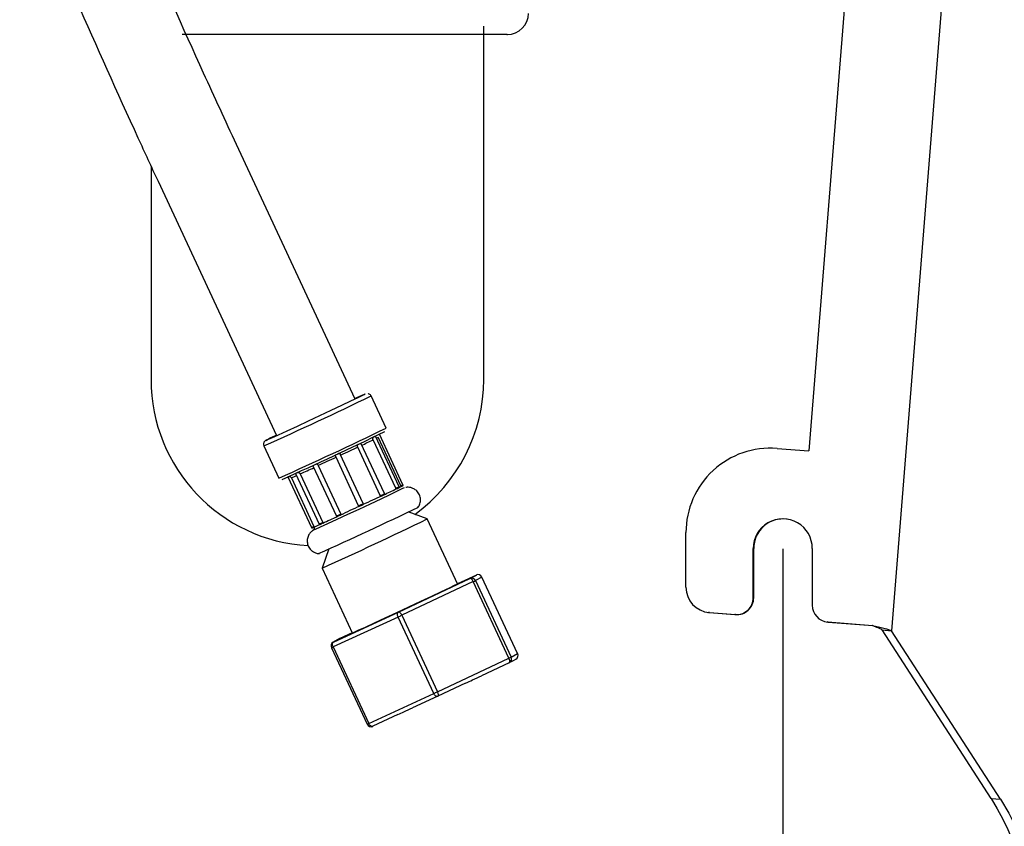
# Model space of a CAD drawing. Units: millimetres. Extents: x -490 to 798, y -108 to 521.
# Drawn here: x 568 to 684, y 52 to 148 of the extents above; entities that cross this region are included whole.
import ezdxf

# ---------------------------------------------------------------- set-up
doc = ezdxf.new("R2010")
doc.units = ezdxf.units.MM
doc.header["$PDSIZE"] = -1
doc.styles.add('SLDTEXTSTYLE0', font='TXT', dxfattribs={"width": 0.605})
doc.dimstyles.new('SLDDIMSTYLE0', dxfattribs={"dimtxt": 20, "dimasz": 20, "dimexe": 0, "dimexo": 0.0625, "dimgap": 5, "dimtad": 1, "dimdec": 0, "dimrnd": 1e-09, "dimzin": 12, "dimdsep": 46, "dimtxsty": 'SLDTEXTSTYLE0', "dimsah": 1, "dimcen": 0.09, "dimadec": 0, "dimazin": 3, "dimtfac": 1, "dimtdec": 0, "dimtofl": 0, "dimtmove": 0, "dimatfit": 3, "dimfxl": 1, "dimfrac": 2, "dimtolj": 1, "dimtzin": 12, "dimarcsym": 0})

# ---------------------------------------------------------------- blocks, each defined once
blk = doc.blocks.new('_D_5')
at = {"color": 0, "lineweight": -2}
for p, q in [((547.97, 85.16), (547.97, -54.72)), ((658.21, 85.16), (658.21, -54.72)), ((638.21, -54.72), (567.97, -54.72))]:
    blk.add_line(p, q, dxfattribs=at)
at = {"color": 0}
for points in [[(567.97, -51.39), (567.97, -58.05), (547.97, -54.72)], [(638.21, -58.05), (638.21, -51.39), (658.21, -54.72)]]:
    blk.add_solid(points, dxfattribs=at)
at = {"layer": 'Defpoints', "color": 0}
for p in [(547.97, 85.22), (658.21, 85.22), (547.97, -54.72)]:
    blk.add_point(p, dxfattribs=at)
at = {"color": 0, "insert": (603.09, -29.72), "char_height": 20, "attachment_point": 2, "style": 'SLDTEXTSTYLE0'}
blk.add_mtext('\\A1;110', dxfattribs=at)

msp = doc.modelspace()

# ---------------------------------------------------------------- linework, layer by layer
at = {"linetype": 'Continuous', "lineweight": 25}
for p, q in [((698.68, 420.04), (671.1, 75.48)), ((672.63, 238.33), (661.29, 96.76)), ((622.79, 105.22), (622.79, 147.04)), ((583.39, 130.47), (583.39, 105.22)), ((657.53, 97.06), (661.29, 96.76)), ((646.74, 80.62), (646.74, 87.09)), ((654.71, 79.38), (654.71, 85.22)), ((654.77, 85.21), (654.71, 85.22)), ((654.77, 79.38), (654.77, 85.21)), ((661.7, 85.22), (661.7, 78.51)), ((654.71, 79.38), (654.77, 79.38)), ((649.35, 77.65), (649.41, 77.64)), ((649.55, 77.63), (649.41, 77.64)), ((649.5, 77.63), (652.55, 77.39)), ((649.55, 77.63), (649.5, 77.63)), ((649.55, 77.63), (652.61, 77.38)), ((652.61, 77.38), (652.55, 77.39)), ((663.45, 76.52), (663.5, 76.51)), ((663.6, 76.5), (663.5, 76.51)), ((663.54, 76.51), (668.82, 76.09)), ((663.54, 76.51), (663.6, 76.5)), ((663.6, 76.5), (668.87, 76.08)), ((668.87, 76.08), (668.82, 76.09)), ((670, 75.57), (671.1, 75.48)), ((682.88, 55.62), (670, 75.57)), ((683.98, 55.53), (671.1, 75.48)), ((682.88, 55.62), (683.98, 55.53))]:
    msp.add_line(p, q, dxfattribs=at)
at = {"color": 7, "linetype": 'Continuous', "lineweight": 25}
for p, q in [((607.55, 102.9), (593.51, 133.01)), ((584.22, 128.68), (598.26, 98.57)), ((611.23, 99.46), (609.45, 103.26)), ((598.24, 98.61), (597.56, 98.29)), ((612.37, 92.33), (609.69, 98.06)), ((612.76, 92.52), (609.96, 98.51)), ((613.01, 92.55), (610.3, 98.37)), ((610.3, 98.37), (610.3, 98.37)), ((613.23, 92.75), (610.43, 98.74)), ((596.76, 97.35), (598.54, 93.54)), ((610.54, 91.47), (607.87, 97.2)), ((611.04, 91.7), (608.25, 97.68)), ((607.98, 90.27), (605.31, 96)), ((608.53, 90.52), (605.8, 96.37)), ((602.57, 95), (605.35, 89.04)), ((603.2, 95.02), (605.87, 89.29)), ((599.6, 93.69), (602.39, 87.69)), ((600.02, 93.57), (602.69, 87.83)), ((600.5, 94.1), (603.3, 88.1)), ((601.06, 94.04), (603.74, 88.3)), ((613.04, 92.51), (613.01, 92.55)), ((616.1, 88.71), (613.85, 89.53)), ((619.71, 80.96), (616.1, 88.71)), ((604.45, 85.15), (603.64, 82.9)), ((603.64, 82.9), (607.25, 75.15)), ((612.7, 77.68), (621.15, 81.65)), ((621.92, 82.07), (619.68, 81.04)), ((621.15, 81.65), (621.92, 82.07)), ((622.58, 81.83), (621.82, 81.41)), ((626.81, 72.77), (622.58, 81.83)), ((626.81, 72.77), (622.58, 81.83)), ((621.56, 81.29), (613.1, 77.31)), ((625.78, 72.22), (621.56, 81.29)), ((621.82, 81.41), (626.04, 72.35)), ((612.65, 77.1), (604.96, 73.55)), ((605, 74.13), (612.7, 77.68)), ((616.87, 68.04), (612.65, 77.1)), ((613.1, 77.31), (617.33, 68.25)), ((607.21, 75.23), (605.77, 74.55)), ((604.96, 73.55), (609.18, 64.49)), ((605.74, 74.54), (604.97, 74.12)), ((605.77, 74.55), (605, 74.13)), ((604.76, 73.47), (608.99, 64.4)), ((626.04, 72.35), (626.81, 72.77)), ((617.33, 68.25), (625.78, 72.22)), ((625.8, 71.68), (622.52, 70.14)), ((625.83, 71.7), (626.12, 71.86)), ((626.31, 71.96), (626.6, 72.12)), ((620.62, 69.25), (617.34, 67.71)), ((609.18, 64.49), (616.87, 68.04)), ((617.34, 67.71), (614.36, 66.34)), ((612.63, 65.54), (609.65, 64.16))]:
    msp.add_line(p, q, dxfattribs=at)
at = {"color": 8, "linetype": 'Continuous', "lineweight": 25}
for p, q in [((622.58, 81.83), (622.58, 81.83)), ((604.97, 74.12), (605, 74.13)), ((605.77, 74.55), (605.74, 74.54)), ((626.81, 72.77), (626.81, 72.77))]:
    msp.add_line(p, q, dxfattribs=at)
at = {"color": 7, "linetype": 'Continuous', "lineweight": 25, "flags": 128}
for points in [[(597.01, 98.02), (597.01, 98.01), (597.2, 98.1), (597.71, 98.32), (598.49, 98.68), (599.51, 99.15), (600.72, 99.7), (602.04, 100.32), (603.4, 100.96), (604.74, 101.58), (605.98, 102.16), (607.06, 102.67), (607.91, 103.07), (608.49, 103.35), (608.76, 103.49), (608.72, 103.48), (608.37, 103.33), (607.72, 103.03), (607.53, 102.95)], [(607.87, 97.2), (607.63, 97.09), (607.39, 96.98), (607.15, 96.86), (606.9, 96.74), (606.64, 96.62), (606.38, 96.5), (606.12, 96.38), (605.85, 96.25)], [(605.31, 96), (605.04, 95.88), (604.77, 95.75), (604.5, 95.62), (604.23, 95.5), (603.97, 95.38), (603.71, 95.26), (603.45, 95.14), (603.2, 95.02)], [(613.37, 92.39), (613.36, 92.38), (613.11, 92.26), (612.54, 91.98), (611.68, 91.57), (610.59, 91.06), (609.33, 90.47), (607.99, 89.84), (606.64, 89.22), (605.38, 88.63), (604.29, 88.13), (603.42, 87.73), (602.84, 87.47), (602.58, 87.36), (602.58, 87.36)], [(610.65, 91.42), (610.4, 91.3), (610.14, 91.18), (609.88, 91.06), (609.61, 90.93), (609.33, 90.8), (609.05, 90.67), (608.77, 90.54), (608.48, 90.4)], [(608.1, 90.22), (607.81, 90.09), (607.52, 89.95), (607.23, 89.82), (606.95, 89.69), (606.66, 89.55), (606.38, 89.42), (606.1, 89.29), (605.83, 89.17)], [(603.72, 88.2), (603.66, 88.16), (603.58, 88.13), (603.58, 88.13)], [(621.56, 81.29), (621.51, 81.37), (621.46, 81.45), (621.41, 81.52), (621.35, 81.58), (621.3, 81.62), (621.24, 81.65), (621.19, 81.66), (621.15, 81.65)], [(619.85, 81.08), (619.77, 81.04), (619.39, 80.85), (618.71, 80.53), (617.77, 80.08), (616.62, 79.53), (615.3, 78.92), (613.89, 78.26), (612.46, 77.59), (611.08, 76.95), (609.82, 76.37), (608.75, 75.87), (607.9, 75.49), (607.34, 75.24), (607.09, 75.13), (607.15, 75.17), (607.23, 75.21)], [(612.65, 77.1), (612.61, 77.2), (612.59, 77.29), (612.57, 77.38), (612.57, 77.46), (612.59, 77.54), (612.61, 77.6), (612.65, 77.65), (612.7, 77.68)], [(613.1, 77.31), (613.06, 77.4), (613, 77.48), (612.95, 77.55), (612.89, 77.61), (612.84, 77.65), (612.79, 77.68), (612.74, 77.69), (612.7, 77.68)], [(604.96, 73.55), (604.92, 73.65), (604.89, 73.74), (604.88, 73.83), (604.88, 73.91), (604.89, 73.99), (604.92, 74.05), (604.96, 74.1), (605, 74.13)], [(625.8, 71.68), (625.84, 71.71), (625.86, 71.75), (625.87, 71.81), (625.88, 71.88), (625.87, 71.96), (625.85, 72.04), (625.82, 72.13), (625.78, 72.22)], [(617.34, 67.71), (617.29, 67.7), (617.23, 67.7), (617.17, 67.72), (617.1, 67.76), (617.04, 67.81), (616.98, 67.88), (616.92, 67.96), (616.87, 68.04)], [(617.34, 67.71), (617.38, 67.74), (617.4, 67.78), (617.42, 67.84), (617.42, 67.91), (617.41, 67.99), (617.39, 68.07), (617.36, 68.16), (617.33, 68.25)], [(609.65, 64.16), (609.6, 64.15), (609.54, 64.15), (609.47, 64.17), (609.41, 64.21), (609.34, 64.26), (609.28, 64.33), (609.23, 64.41), (609.18, 64.49)]]:
    msp.add_lwpolyline(points, dxfattribs=at)
at = {"color": 8, "linetype": 'Continuous', "lineweight": 25, "flags": 128}
for points in [[(597.56, 98.29), (597.13, 98.08), (597.01, 98.02)], [(619.69, 81.02), (619.84, 81.08), (619.85, 81.08)]]:
    msp.add_lwpolyline(points, dxfattribs=at)
at = {"linetype": 'Continuous', "lineweight": 25}
for centre, radius, start, end in [((625.59, 148.55), 2.5, 270, 360), ((603.09, 105.22), 19.7, 180, 266.812), ((603.09, 105.22), 19.7, 305.8474, 0), ((656.74, 87.09), 10, 85.464, 180.03), ((658.21, 85.22), 3.5, 359.9666, 180.0574), ((658.27, 85.21), 3.5, 82.6923, 180.0329), ((649.74, 80.62), 3, 179.9708, 265.4038), ((652.71, 79.38), 2, 265.4637, 0.0272), ((652.77, 79.38), 2, 265.4638, 0.0272), ((663.7, 78.5), 2, 179.9676, 265.4041)]:
    msp.add_arc(centre, radius, start, end, dxfattribs=at)
at = {"color": 7, "linetype": 'Continuous', "lineweight": 25}
for centre, radius, start, end in [((603.09, 105.22), 19.7, 305.8474, 0), ((417.11, 499.17), 444.35, 294.0978, 295.903), ((425.25, 481.72), 425.4, 294.0976, 295.9024), ((496.7, 334.35), 261.91, 295.2243, 295.5586), ((421.57, 486.06), 431.16, 294.6006, 294.8408), ((501.76, 323.55), 256.4, 295.2072, 295.574), ((601.48, 115.99), 26.13, 294.8035, 295.4182), ((610.15, 98.81), 6.88, 294.5782, 295.7535), ((599.18, 116.44), 27.53, 294.63, 295.2711), ((433.62, 463.75), 415.36, 294.1014, 295.8999), ((599.82, 108.5), 20.06, 294.3693, 294.8006), ((427.11, 477.73), 432.5, 294.0897, 295.9113), ((424.86, 479.03), 429.81, 294.5918, 294.8507), ((596.45, 108.83), 21.78, 294.5843, 295.5088), ((595.28, 103.58), 17.5, 294.4582, 295.1622), ((621.36, 81.2), 0.499, 24.9017, 114.8639), ((622.13, 81.62), 0.5, 25.0004, 114.7705), ((622.13, 81.62), 0.499, 24.904, 114.8662), ((615.98, 93.32), 13.26, 294.8573, 296.0918), ((579.47, 148.94), 79.13, 294.7929, 295.1536), ((605.21, 73.68), 0.5, 118.8916, 205.0004), ((605.98, 74.1), 0.5, 115.1556, 118.8916), ((620.28, 84.11), 13.09, 294.8494, 296.0994), ((626.36, 72.56), 0.5, 298.8916, 25.0004), ((625.59, 72.14), 0.5, 295.1556, 298.8916), ((583.69, 139.88), 79.13, 294.7929, 295.1536), ((609.44, 64.61), 0.5, 205.0004, 294.7705)]:
    msp.add_arc(centre, radius, start, end, dxfattribs=at)
at = {"color": 8, "linetype": 'Continuous', "lineweight": 25}
for centre, radius, start, end in [((415.34, 502.98), 444.35, 294.0978, 295.903), ((608.64, 101.32), 3.39, 295.1881, 299.297), ((587.62, 122.21), 31.21, 293.3991, 294.6227), ((605.37, 107.7), 16.88, 294.4684, 295.9441), ((611.36, 95.49), 3.37, 295.0104, 299.3556), ((608.17, 103.1), 11.52, 294.6494, 296.0562), ((602.42, 109.44), 19.73, 294.2986, 295.8983), ((599.16, 109.9), 21.52, 294.2105, 295.8064), ((595.01, 111.97), 25.15, 294.277, 295.5862), ((596.91, 99.99), 13.47, 293.9991, 295.416), ((590.77, 115.46), 30.18, 293.3345, 294.6564), ((595.19, 106.21), 19.84, 294.1438, 295.5232), ((602.43, 78.88), 5.9, 293.3308, 295.414), ((625.59, 72.13), 0.499, 298.983, 25.1008), ((626.36, 72.56), 0.499, 298.9804, 25.1035), ((606.61, 69.92), 6.01, 293.3428, 295.3875)]:
    msp.add_arc(centre, radius, start, end, dxfattribs=at)
at = {"color": 7, "linetype": 'Continuous', "lineweight": 25}
for points, knots in [([(540.73, 238.43), (541.3, 236.67), (543.7, 229.26), (548.24, 216.3), (554.35, 199.56), (560.78, 182.94), (567.49, 166.44), (574.5, 150.05), (580.13, 137.49), (583.42, 130.39), (584.22, 128.68)], [0, 0, 0, 0, 0.046967, 0.197821, 0.348676, 0.49953, 0.650384, 0.801239, 0.952093, 1, 1, 1, 1]), ([(593.51, 133.01), (592.21, 135.83), (588.42, 144.01), (582.37, 157.65), (575.46, 173.97), (568.85, 190.42), (562.53, 206.98), (556.72, 222.98), (553.17, 233.5), (551.51, 238.43)], [0, 0, 0, 0, 0.081966, 0.238108, 0.394252, 0.550395, 0.706538, 0.862682, 1, 1, 1, 1]), ([(609.44, 103.26), (609.44, 103.28), (609.41, 103.36), (609.31, 103.45), (609.2, 103.52), (609.14, 103.53), (609.12, 103.54)], [0, 0, 0, 0, 0.171251, 0.551388, 0.857602, 1, 1, 1, 1]), ([(597.55, 98.29), (597.46, 98.24), (597.2, 98.12), (597.04, 98.04), (596.98, 98), (596.93, 97.97), (596.89, 97.94), (596.83, 97.88), (596.76, 97.78), (596.71, 97.63), (596.71, 97.48), (596.75, 97.39), (596.77, 97.36)], [0, 0, 0, 0, 0.219627, 0.642805, 0.753587, 0.785476, 0.807874, 0.832665, 0.871849, 0.915578, 0.966479, 1, 1, 1, 1]), ([(609.69, 98.06), (609.68, 98.1), (609.66, 98.16), (609.66, 98.26), (609.7, 98.34), (609.76, 98.41), (609.82, 98.45), (609.89, 98.49), (609.92, 98.5), (609.93, 98.51), (609.93, 98.51)], [0, 0, 0, 0, 0.154317, 0.309082, 0.457182, 0.585574, 0.707514, 0.841354, 0.991233, 1, 1, 1, 1]), ([(607.87, 97.2), (607.85, 97.23), (607.83, 97.29), (607.82, 97.38), (607.84, 97.46), (607.9, 97.53), (607.95, 97.56), (607.97, 97.57), (607.98, 97.58)], [0, 0, 0, 0, 0.210635, 0.4220075, 0.6241739, 0.7995025, 0.9659686, 1, 1, 1, 1]), ([(605.31, 96), (605.3, 96.03), (605.27, 96.09), (605.24, 96.17), (605.23, 96.24), (605.26, 96.29), (605.3, 96.32), (605.33, 96.34), (605.34, 96.34)], [0, 0, 0, 0, 0.20505, 0.410677, 0.60745, 0.778048, 0.940045, 1, 1, 1, 1]), ([(605.48, 96.41), (605.51, 96.42), (605.56, 96.45), (605.64, 96.48), (605.7, 96.49), (605.75, 96.47), (605.77, 96.42), (605.79, 96.39), (605.8, 96.37)], [0, 0, 0, 0, 0.186878, 0.385019, 0.575827, 0.742511, 0.896383, 1, 1, 1, 1]), ([(602.85, 95.18), (602.86, 95.19), (602.9, 95.2), (602.97, 95.22), (603.04, 95.21), (603.1, 95.17), (603.15, 95.11), (603.18, 95.05), (603.2, 95.02)], [0, 0, 0, 0, 0.077274, 0.276975, 0.451422, 0.612472, 0.786131, 1, 1, 1, 1]), ([(599.59, 93.7), (599.6, 93.7), (599.61, 93.71), (599.66, 93.73), (599.73, 93.74), (599.82, 93.73), (599.89, 93.7), (599.97, 93.65), (600, 93.6), (600.02, 93.57)], [0, 0, 0, 0, 0.147535, 0.303961, 0.454594, 0.586176, 0.707668, 0.838662, 1, 1, 1, 1]), ([(600.55, 94.13), (600.57, 94.14), (600.61, 94.15), (600.69, 94.19), (600.78, 94.21), (600.87, 94.21), (600.95, 94.18), (601.01, 94.12), (601.04, 94.07), (601.06, 94.04)], [0, 0, 0, 0, 0.14754, 0.303973, 0.454607, 0.586192, 0.707686, 0.83869, 1, 1, 1, 1]), ([(612.44, 92.27), (612.44, 92.27), (612.43, 92.26), (612.41, 92.27), (612.39, 92.29), (612.38, 92.31), (612.37, 92.33), (612.37, 92.33)], [0, 0, 0, 0, 0.214753, 0.42951, 0.644296, 0.858941, 1, 1, 1, 1]), ([(612.7, 92.39), (612.7, 92.39), (612.71, 92.4), (612.72, 92.4), (612.73, 92.4), (612.74, 92.41), (612.75, 92.42), (612.76, 92.44), (612.77, 92.47), (612.77, 92.5), (612.76, 92.51), (612.76, 92.52)], [0, 0, 0, 0, 0.310152, 0.375967, 0.409832, 0.445642, 0.541255, 0.651348, 0.811791, 0.956637, 1, 1, 1, 1]), ([(613.14, 92.61), (613.15, 92.62), (613.17, 92.63), (613.18, 92.63), (613.19, 92.63), (613.19, 92.64), (613.2, 92.64), (613.21, 92.65), (613.23, 92.67), (613.24, 92.7), (613.24, 92.73), (613.23, 92.75), (613.23, 92.75)], [0, 0, 0, 0, 0.2441693, 0.3976966, 0.486233, 0.5087389, 0.5334425, 0.5997133, 0.7055514, 0.8145534, 0.930766, 1, 1, 1, 1]), ([(615, 90.06), (615.09, 90.2), (615.28, 90.5), (615.34, 91.04), (615.21, 91.58), (614.91, 92.02), (614.53, 92.29), (614.17, 92.42), (613.87, 92.46), (613.66, 92.45), (613.57, 92.44), (613.56, 92.43)], [0, 0, 0, 0, 0.145191, 0.291585, 0.442516, 0.602436, 0.726959, 0.83052, 0.917999, 0.989517, 1, 1, 1, 1]), ([(610.65, 91.42), (610.64, 91.41), (610.62, 91.41), (610.6, 91.41), (610.57, 91.43), (610.55, 91.45), (610.54, 91.46), (610.54, 91.47)], [0, 0, 0, 0, 0.214756, 0.429493, 0.64423, 0.85884, 1, 1, 1, 1]), ([(610.93, 91.55), (610.94, 91.55), (610.97, 91.57), (610.99, 91.58), (611, 91.58), (611, 91.58), (611.01, 91.59), (611.03, 91.6), (611.04, 91.62), (611.05, 91.65), (611.05, 91.68), (611.04, 91.69), (611.04, 91.7)], [0, 0, 0, 0, 0.147867, 0.407359, 0.547803, 0.569638, 0.590882, 0.64548, 0.749025, 0.842946, 0.944782, 1, 1, 1, 1]), ([(608.1, 90.22), (608.09, 90.22), (608.07, 90.21), (608.04, 90.22), (608.01, 90.23), (607.99, 90.25), (607.99, 90.26), (607.98, 90.27)], [0, 0, 0, 0, 0.214714, 0.429438, 0.64411, 0.858772, 1, 1, 1, 1]), ([(608.24, 90.29), (608.24, 90.29), (608.27, 90.3), (608.33, 90.33), (608.39, 90.36), (608.45, 90.38), (608.48, 90.4), (608.48, 90.4), (608.49, 90.41), (608.5, 90.41), (608.52, 90.43), (608.53, 90.45), (608.54, 90.48), (608.53, 90.51), (608.53, 90.52), (608.53, 90.52)], [0, 0, 0, 0, 0.028818, 0.183989, 0.338951, 0.494161, 0.650839, 0.733237, 0.745136, 0.761406, 0.80302, 0.850616, 0.918443, 0.981079, 1, 1, 1, 1]), ([(605.35, 89.04), (605.35, 89.04), (605.36, 89.02), (605.38, 89), (605.4, 88.99), (605.42, 88.99), (605.44, 88.99), (605.45, 88.99), (605.46, 89), (605.46, 89), (605.47, 89), (605.47, 89), (605.48, 89), (605.49, 89.01), (605.51, 89.02), (605.52, 89.02)], [0, 0, 0, 0, 0.086218, 0.190203, 0.275444, 0.347591, 0.407394, 0.453827, 0.482614, 0.500566, 0.521371, 0.559187, 0.678661, 0.974791, 1, 1, 1, 1]), ([(605.87, 89.29), (605.87, 89.28), (605.88, 89.26), (605.88, 89.23), (605.87, 89.2), (605.85, 89.18), (605.84, 89.17), (605.83, 89.17)], [0, 0, 0, 0, 0.214625, 0.429293, 0.643905, 0.85858, 1, 1, 1, 1]), ([(602.39, 87.69), (602.39, 87.69), (602.4, 87.68), (602.42, 87.66), (602.44, 87.65), (602.46, 87.64), (602.48, 87.64), (602.49, 87.64), (602.5, 87.64), (602.5, 87.65), (602.5, 87.65), (602.51, 87.65), (602.51, 87.65), (602.52, 87.65), (602.53, 87.66)], [0, 0, 0, 0, 0.066373, 0.212454, 0.330013, 0.429268, 0.512345, 0.578669, 0.623854, 0.649269, 0.67386, 0.713532, 0.814451, 1, 1, 1, 1]), ([(602.68, 87.73), (602.68, 87.72), (602.71, 87.68), (602.71, 87.6), (602.7, 87.52), (602.67, 87.46), (602.65, 87.43), (602.65, 87.42)], [0, 0, 0, 0, 0.099291, 0.414677, 0.667715, 0.882153, 1, 1, 1, 1]), ([(602.69, 87.83), (602.7, 87.82), (602.7, 87.8), (602.71, 87.78), (602.72, 87.76), (602.72, 87.75), (602.72, 87.75), (602.72, 87.75)], [0, 0, 0, 0, 0.214673, 0.42929, 0.643923, 0.858629, 1, 1, 1, 1]), ([(603.3, 88.1), (603.31, 88.1), (603.31, 88.08), (603.33, 88.07), (603.35, 88.05), (603.37, 88.05), (603.39, 88.05), (603.4, 88.05), (603.41, 88.05), (603.41, 88.05), (603.42, 88.06), (603.42, 88.06), (603.43, 88.06), (603.45, 88.07), (603.51, 88.09), (603.55, 88.12), (603.58, 88.13), (603.58, 88.13)], [0, 0, 0, 0, 0.03378, 0.106978, 0.165916, 0.215675, 0.257326, 0.290565, 0.313191, 0.325926, 0.338273, 0.358234, 0.409105, 0.611685, 0.795718, 0.988297, 1, 1, 1, 1]), ([(603.74, 88.3), (603.74, 88.29), (603.75, 88.27), (603.75, 88.24), (603.75, 88.22), (603.74, 88.2), (603.73, 88.2), (603.72, 88.2)], [0, 0, 0, 0, 0.214611, 0.429131, 0.643835, 0.858594, 1, 1, 1, 1]), ([(602.66, 87.41), (602.64, 87.4), (602.61, 87.38), (602.51, 87.32), (602.35, 87.19), (602.12, 86.93), (601.92, 86.52), (601.86, 86), (601.99, 85.46), (602.3, 85.02), (602.68, 84.76), (603.03, 84.62), (603.25, 84.61), (603.35, 84.6)], [0, 0, 0, 0, 0.040104, 0.070584, 0.118946, 0.202022, 0.322714, 0.452282, 0.585827, 0.726181, 0.8357, 0.926902, 1, 1, 1, 1]), ([(626.1, 71.85), (626.15, 71.88), (626.27, 71.94), (626.27, 71.94), (626.27, 71.94)], [0, 0, 0, 0, 0.430885, 1, 1, 1, 1]), ([(620.62, 69.25), (620.91, 69.39), (621.57, 69.7), (622.18, 69.98), (622.52, 70.14)], [0, 0, 0, 0, 0.430885, 1, 1, 1, 1]), ([(612.63, 65.54), (612.86, 65.65), (613.4, 65.9), (614.01, 66.18), (614.36, 66.34)], [0, 0, 0, 0, 0.430885, 1, 1, 1, 1])]:
    msp.add_open_spline(points, degree=3, knots=knots, dxfattribs=at)
at = {"linetype": 'Continuous', "lineweight": 25}
for points, knots in [([(610.51, 146.05), (609.19, 146.05), (606.47, 146.05), (602.1, 146.05), (597.61, 146.05), (593.25, 146.05), (589.95, 146.05), (588, 146.05), (587.27, 146.05), (587.09, 146.05)], [0, 0, 0, 0, 0.0959525, 0.1976524, 0.3035805, 0.4117565, 0.5199325, 0.5729584, 0.5910176, 0.5910176, 0.5910176, 0.5910176]), ([(625.52, 146.05), (625.54, 146.05), (625.67, 146.05), (625.02, 146.05), (623.52, 146.05), (621.46, 146.05), (619.48, 146.05), (617.33, 146.05), (614.4, 146.05), (611.78, 146.05), (610.51, 146.05)], [0, 0, 0, 0, 0.0329083, 0.1965548, 0.363674, 0.5307934, 0.6127122, 0.6946499, 0.8517646, 1, 1, 1, 1]), ([(668.82, 76.09), (669.3, 75.98), (669.79, 75.87), (670.6, 75.66), (670.92, 75.57), (671.1, 75.48)], [0, 0, 0, 0, 0.5, 0.5, 1, 1, 1, 1]), ([(668.87, 76.08), (668.99, 76.04), (669.11, 75.99), (669.34, 75.9), (669.45, 75.86), (669.65, 75.77), (669.74, 75.73), (669.89, 75.65), (669.96, 75.61), (670, 75.57)], [0, 0, 0, 0, 0.25, 0.25, 0.5, 0.5, 0.75, 0.75, 1, 1, 1, 1]), ([(683.98, 55.53), (695.27, 38.03), (682.77, 18.88), (623.24, -2.72), (582.94, -2.72), (523.41, 18.88), (510.9, 38.03), (522.2, 55.53)], [0, 0, 0, 0, 0.333333, 0.333333, 0.666667, 0.666667, 1, 1, 1, 1]), ([(682.88, 55.62), (687.05, 49.12), (687.91, 42.38), (683.73, 29.5), (678.68, 23.36), (667.19, 15.36), (662.7, 12.9), (656.33, 10.16), (655.01, 9.63), (652.99, 8.86), (652.3, 8.6), (650.92, 8.11), (650.22, 7.87), (646.71, 6.69), (643.81, 5.85), (628.99, 2.09), (616.04, 0.58), (590.14, 0.58), (577.18, 2.09), (562.36, 5.85), (559.47, 6.69), (555.96, 7.87), (555.26, 8.11), (553.87, 8.6), (553.19, 8.86), (551.16, 9.63), (549.85, 10.16), (543.48, 12.9), (538.99, 15.36), (527.49, 23.36), (522.44, 29.5), (518.26, 42.38), (519.13, 49.12), (523.3, 55.62)], [0, 0, 0, 0, 0.125, 0.125, 0.25, 0.25, 0.3125, 0.3125, 0.328125, 0.328125, 0.335938, 0.335938, 0.34375, 0.34375, 0.375, 0.375, 0.5, 0.5, 0.625, 0.625, 0.65625, 0.65625, 0.664062, 0.664062, 0.671875, 0.671875, 0.6875, 0.6875, 0.75, 0.75, 0.875, 0.875, 1, 1, 1, 1])]:
    msp.add_open_spline(points, degree=3, knots=knots, dxfattribs=at)

# ---------------------------------------------------------------- dimensions: what is measured, and where the dimension line sits
dim = msp.add_linear_dim(base=(547.97, -54.72), p1=(658.21, 85.22), p2=(547.97, 85.22), angle=0, dimstyle='SLDDIMSTYLE0')
dim.commit()
dim.dimension.update_dxf_attribs({"geometry": '_D_5', "text_midpoint": (603.09, -54.72), "dimtype": 160})

doc.saveas('drawing.dxf')
